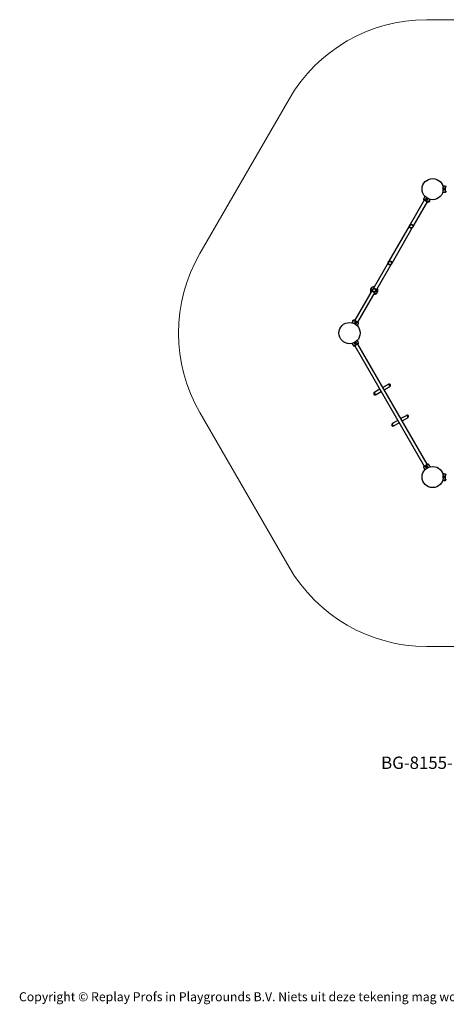
# Model space of a CAD drawing. Units: millimetres. Extents: x -4534 to 4839, y -3372 to 5927.
# Drawn here: x -4534 to -502, y -3372 to 5927 of the extents above; entities that cross this region are included whole.
import ezdxf

# ---------------------------------------------------------------- set-up
doc = ezdxf.new("R2010")
doc.units = ezdxf.units.MM
doc.layers.add('Benaming', color=7, linetype='Continuous', lineweight=20, true_color=0x00a19a)
doc.layers.add('Logo-Copywrite', color=7, linetype='Continuous')
doc.layers.add('Opvangzone', color=7, linetype='Continuous', true_color=0x00a19a)
doc.layers.add('Toestel 2D', color=7, linetype='Continuous', lineweight=20)
doc.styles.get("Standard").update_dxf_attribs({"font": 'arial.ttf'})
doc.styles.add('VR Benaming txt 140', font='arial.ttf', dxfattribs={"height": 140})

# ---------------------------------------------------------------- blocks, each defined once
blk = doc.blocks.new('onderschrift')
at = {"layer": 'Logo-Copywrite', "insert": (-4540.5, -3258), "char_height": 85, "attachment_point": 1}
blk.add_mtext_dynamic_manual_height_columns('{\\fAsap|b0|i0|c0|p2;Copyright © Replay Profs in Playgrounds B.V. Niets uit deze tekening mag worden gekopieerd of openbaar gemaakt, zonder toestemming van Replay Profs in Playgrounds B.V.}', width=10615.551, gutter_width=10, heights=[0], dxfattribs=at)
blk = doc.blocks.new('BG-8155-RB')
at = {"layer": 'Opvangzone', "linetype": 'Continuous', "lineweight": 18}
for p, q in [((1136.6, 5926.6), (-688.9, 5926.6)), ((-1987.9, 5176.6), (-2830.6, 3717)), ((-2830.6, 2217), (-1987.9, 757.3)), ((-688.9, 7.3), (1136.6, 7.3))]:
    blk.add_line(p, q, dxfattribs=at)
for centre, start, end in [((-688.9, 4426.6), 90, 150), ((-1531.6, 2967), 150, 210), ((-688.9, 1507.3), 210, 270)]:
    blk.add_arc(centre, 1500, start, end, dxfattribs=at)
at = {"layer": 'Toestel 2D', "linetype": 'Continuous', "lineweight": 25}
for p, q in [((-530.1, 4332.1), (-531.3, 4332.1)), ((-531.3, 4321.1), (-530.1, 4321.1)), ((-530.1, 4327), (-530.1, 4332.1)), ((-530.1, 4321.1), (-530.1, 4327)), ((-528.2, 4326.8), (-528.2, 4329.4)), ((-528.2, 4323.8), (-528.2, 4326.8)), ((-511.3, 4353.9), (-511.1, 4353.9)), ((-508.8, 4353.9), (-510.9, 4354.1)), ((-510.9, 4299.2), (-508.8, 4299.4)), ((-508.8, 4353.8), (-508.8, 4353.9)), ((-710.5, 4222.9), (-843.8, 3992)), ((-814.6, 3975.1), (-677, 4213.5)), ((-715, 4236.2), (-715.9, 4234.3)), ((-715.8, 4234.3), (-715.9, 4234.3)), ((-679.2, 4204.9), (-712.6, 4224.1)), ((-689.7, 4242.1), (-689.8, 4242)), ((-685.8, 4242.9), (-686.4, 4241.9)), ((-686.4, 4241.9), (-676.9, 4236.4)), ((-685, 4238.9), (-680.2, 4236.1)), ((-676.9, 4236.4), (-676.3, 4237.4)), ((-668.7, 4205.6), (-662.5, 4216.3)), ((-668.7, 4207.1), (-667.6, 4208.6)), ((-661, 4218.2), (-668.5, 4205.1)), ((-668.5, 4205.1), (-668, 4204.8)), ((-667.6, 4208.6), (-667.1, 4208.4)), ((-662.5, 4207.6), (-661, 4210.2)), ((-662.3, 4207.9), (-662.4, 4207.8)), ((-660.7, 4210.7), (-662.3, 4207.9)), ((-661, 4210.2), (-659.4, 4213)), ((-659.3, 4213.3), (-660.7, 4210.7)), ((-659.5, 4219.5), (-659.7, 4219.6)), ((-659.3, 4213.1), (-659.3, 4213.3)), ((-852.1, 3977.5), (-1043.8, 3645.6)), ((-1014.6, 3628.7), (-823, 3960.7)), ((-1052.1, 3631.1), (-1193.8, 3385.8)), ((-1164.6, 3368.9), (-1023, 3614.3)), ((-1202.1, 3371.3), (-1366, 3087.6)), ((-1336.8, 3070.7), (-1173, 3354.5)), ((-1388, 3080.4), (-1386.6, 3082.9)), ((-1388, 3080.5), (-1388, 3080.4)), ((-1386.2, 3083.5), (-1387.8, 3080.7)), ((-1387.7, 3074.1), (-1387.5, 3074)), ((-1386.6, 3082.9), (-1384.9, 3085.7)), ((-1386.3, 3075.5), (-1378.7, 3088.6)), ((-1384.8, 3086), (-1386.2, 3083.5)), ((-1384.9, 3085.7), (-1384.8, 3085.9)), ((-1378.6, 3088), (-1384.8, 3077.3)), ((-1379.7, 3085), (-1380.2, 3085.3)), ((-1378.6, 3086.5), (-1379.7, 3085)), ((-1378.7, 3088.6), (-1379.2, 3088.9)), ((-1368, 3088.8), (-1334.7, 3069.5)), ((-1370.4, 3057.2), (-1371, 3056.2)), ((-1360.9, 3051.7), (-1370.4, 3057.2)), ((-1362.2, 3054.8), (-1367.1, 3057.6)), ((-1361.4, 3050.7), (-1360.9, 3051.7)), ((-1357.6, 3051.6), (-1357.5, 3051.7)), ((-1332.3, 3057.4), (-1331.4, 3059.3)), ((-1331.4, 3059.3), (-1331.4, 3059.3)), ((-1360.9, 2882.3), (-1361.4, 2883.2)), ((-1379.8, 2849.2), (-1378.6, 2847.5)), ((-1371, 2877.7), (-1370.4, 2876.8)), ((-1370.4, 2876.8), (-1365.3, 2879.7)), ((-1334.7, 2864.4), (-1368.1, 2845.2)), ((-1367.1, 2876.4), (-1364.5, 2877.9)), ((-1366, 2846.4), (-710.5, 1711)), ((-1365.3, 2879.7), (-1360.9, 2882.3)), ((-1364.5, 2877.9), (-1362.2, 2879.2)), ((-681.3, 1727.9), (-1336.8, 2863.3)), ((-1331.4, 2874.7), (-1332.3, 2876.6)), ((-1331.4, 2874.7), (-1331.4, 2874.7)), ((-1129.5, 2436.8), (-1177, 2409.3)), ((-1052.7, 2481.1), (-1100.3, 2453.6)), ((-1087.8, 2432), (-1040.2, 2459.4)), ((-1047, 2484.4), (-1052.7, 2481.1)), ((-1040.2, 2459.4), (-1034.5, 2462.7)), ((-1177, 2409.3), (-1182.8, 2406)), ((-1170.3, 2384.4), (-1164.5, 2387.7)), ((-1164.5, 2387.7), (-1117, 2415.1)), ((-959.5, 2142.3), (-1007, 2114.9)), ((-882.7, 2186.6), (-930.3, 2159.2)), ((-917.8, 2137.5), (-870.2, 2165)), ((-877, 2189.9), (-882.7, 2186.6)), ((-870.2, 2165), (-864.5, 2168.3)), ((-1007, 2114.9), (-1012.8, 2111.6)), ((-1000.3, 2089.9), (-994.5, 2093.2)), ((-994.5, 2093.2), (-947, 2120.7)), ((-715.9, 1699.6), (-715, 1697.7)), ((-712.5, 1709.9), (-679.2, 1729.1)), ((-676.9, 1697.5), (-686.4, 1692)), ((-686.4, 1692), (-685.8, 1691.1)), ((-680.2, 1697.9), (-685, 1695.1)), ((-676.3, 1696.6), (-676.9, 1697.5)), ((-675.1, 1700.3), (-675.1, 1700.4)), ((-667.5, 1725.2), (-668.7, 1726.8)), ((-668.7, 1726.8), (-668.7, 1726.8)), ((-530.1, 1612.8), (-531.3, 1612.8)), ((-531.3, 1601.8), (-530.1, 1601.8)), ((-530.1, 1607.7), (-530.1, 1612.8)), ((-530.1, 1601.8), (-530.1, 1607.7)), ((-528.2, 1607.5), (-528.2, 1610.1)), ((-528.2, 1604.5), (-528.2, 1607.5)), ((-511.3, 1634.6), (-511.1, 1634.6)), ((-508.8, 1634.5), (-510.9, 1634.8)), ((-508.8, 1634.5), (-508.8, 1634.5)), ((-524.1, 1578.6), (-524.1, 1578.3)), ((-507.1, 1578.9), (-522.3, 1578.9)), ((-519.9, 1579.3), (-507.5, 1579.3)), ((-518.5, 1575), (-518.8, 1574.9)), ((-515.3, 1575), (-518.5, 1575)), ((-518.5, 1575), (-516, 1575)), ((-516, 1575), (-512.7, 1575)), ((-512.4, 1575), (-515.3, 1575)), ((-512.7, 1575), (-512.4, 1575)), ((-510.7, 1579.9), (-508.8, 1580.1)), ((-510.7, 1579.3), (-510.7, 1579.9)), ((-507.1, 1578.3), (-507.1, 1578.9))]:
    blk.add_line(p, q, dxfattribs=at)
at = {"layer": 'Toestel 2D', "linetype": 'Continuous', "lineweight": 25, "flags": 128}
for points in [[(-531.3, 4332.4), (-531.2, 4332.7), (-530.5, 4334.6), (-530.5, 4334.6), (-530.5, 4334.6)], [(-676.6, 4237.8), (-675.7, 4237), (-674.5, 4235.5), (-674.5, 4235.5), (-674.5, 4235.5)], [(-1370.7, 3055.9), (-1371.5, 3056.6), (-1372.7, 3058.1), (-1372.7, 3058.1), (-1372.7, 3058.1)], [(-1361.7, 2883.2), (-1360.9, 2883.5), (-1358.9, 2883.8), (-1358.9, 2883.8), (-1358.9, 2883.8)], [(-1332.4, 2876.8), (-1332.3, 2876.6), (-1332.3, 2876.6), (-1332.5, 2877), (-1332.9, 2877.8), (-1333.5, 2878.9), (-1334.2, 2880.3), (-1334.8, 2881.7), (-1335.3, 2883.1), (-1335.8, 2884.2), (-1336.1, 2884.9), (-1336.1, 2885.2), (-1336.1, 2885.2)], [(-1052.7, 2481.1), (-1051.5, 2481.7), (-1049.7, 2482.2), (-1047.8, 2482.4), (-1045.9, 2482.2), (-1044, 2481.7), (-1042.2, 2480.8), (-1040.5, 2479.7), (-1039, 2478.2), (-1037.7, 2476.6), (-1036.6, 2474.7), (-1035.8, 2472.8), (-1035.4, 2470.7), (-1035.2, 2468.7), (-1035.4, 2466.7), (-1035.9, 2464.8), (-1036.7, 2463), (-1037.8, 2461.5), (-1039.1, 2460.2), (-1040.2, 2459.4)], [(-1037.1, 2475.7), (-1038.3, 2477.4), (-1039.7, 2479), (-1041.3, 2480.3), (-1043.1, 2481.3), (-1045, 2482), (-1046.9, 2482.3), (-1048.8, 2482.3), (-1050.6, 2482), (-1052.3, 2481.3), (-1052.7, 2481.1)], [(-1040.2, 2459.4), (-1039.9, 2459.7), (-1038.4, 2460.8), (-1037.2, 2462.2), (-1036.3, 2463.9), (-1035.6, 2465.7), (-1035.3, 2467.7), (-1035.2, 2469.7), (-1035.6, 2471.8), (-1036.2, 2473.8), (-1037.1, 2475.7)], [(-1177, 2409.3), (-1178.2, 2408.6), (-1179.5, 2407.3), (-1180.6, 2405.7), (-1181.4, 2404), (-1181.9, 2402.1), (-1182.1, 2400.1), (-1181.9, 2398), (-1181.4, 2396), (-1180.7, 2394), (-1179.6, 2392.2), (-1178.3, 2390.5), (-1176.8, 2389.1), (-1175.1, 2387.9), (-1173.2, 2387.1), (-1171.3, 2386.6), (-1169.4, 2386.4), (-1167.5, 2386.6), (-1165.8, 2387.1), (-1164.5, 2387.7)], [(-1180.2, 2393.1), (-1181.1, 2395), (-1181.7, 2397), (-1182, 2399), (-1182, 2401.1), (-1181.7, 2403), (-1181, 2404.9), (-1180.1, 2406.5), (-1178.9, 2407.9), (-1177.4, 2409.1), (-1177, 2409.3)], [(-1164.5, 2387.7), (-1164.9, 2387.5), (-1166.6, 2386.8), (-1168.5, 2386.4), (-1170.4, 2386.4), (-1172.3, 2386.8), (-1174.2, 2387.5), (-1175.9, 2388.5), (-1177.5, 2389.8), (-1179, 2391.3), (-1180.2, 2393.1)], [(-867.1, 2181.2), (-868.3, 2183), (-869.7, 2184.5), (-871.3, 2185.8), (-873.1, 2186.8), (-875, 2187.5), (-876.9, 2187.9), (-878.8, 2187.9), (-880.6, 2187.5), (-882.3, 2186.9), (-882.7, 2186.6)], [(-882.7, 2186.6), (-881.5, 2187.2), (-879.7, 2187.7), (-877.8, 2187.9), (-875.9, 2187.7), (-874, 2187.2), (-872.2, 2186.4), (-870.5, 2185.2), (-869, 2183.8), (-867.7, 2182.1), (-866.6, 2180.3), (-865.8, 2178.3), (-865.4, 2176.3), (-865.2, 2174.2), (-865.4, 2172.2), (-865.9, 2170.3), (-866.7, 2168.6), (-867.8, 2167), (-869.1, 2165.8), (-870.2, 2165)], [(-870.2, 2165), (-869.9, 2165.2), (-868.4, 2166.4), (-867.2, 2167.8), (-866.3, 2169.4), (-865.6, 2171.3), (-865.3, 2173.2), (-865.2, 2175.3), (-865.6, 2177.3), (-866.2, 2179.3), (-867.1, 2181.2)], [(-1007, 2114.9), (-1008.2, 2114.1), (-1009.5, 2112.8), (-1010.6, 2111.3), (-1011.4, 2109.5), (-1011.9, 2107.6), (-1012.1, 2105.6), (-1011.9, 2103.6), (-1011.4, 2101.5), (-1010.7, 2099.6), (-1009.6, 2097.7), (-1008.3, 2096.1), (-1006.8, 2094.7), (-1005.1, 2093.5), (-1003.2, 2092.6), (-1001.3, 2092.1), (-999.4, 2091.9), (-997.5, 2092.1), (-995.8, 2092.6), (-994.5, 2093.2)], [(-1010.2, 2098.6), (-1011.1, 2100.5), (-1011.7, 2102.5), (-1012, 2104.6), (-1012, 2106.6), (-1011.7, 2108.6), (-1011, 2110.4), (-1010.1, 2112.1), (-1008.9, 2113.5), (-1007.4, 2114.6), (-1007, 2114.9)], [(-994.5, 2093.2), (-994.9, 2093), (-996.6, 2092.3), (-998.5, 2092), (-1000.4, 2092), (-1002.3, 2092.3), (-1004.2, 2093), (-1005.9, 2094), (-1007.5, 2095.3), (-1009, 2096.9), (-1010.2, 2098.6)], [(-714.9, 1697.5), (-715, 1697.7), (-715, 1697.7), (-714.8, 1697.3), (-714.3, 1696.6), (-713.7, 1695.4), (-713.1, 1694), (-712.5, 1692.6), (-711.9, 1691.2), (-711.5, 1690.1), (-711.2, 1689.4), (-711.1, 1689.1), (-711.1, 1689.1)], [(-685.3, 1691.2), (-686.5, 1690.8), (-688.4, 1690.5), (-688.4, 1690.5), (-688.4, 1690.5)], [(-531.4, 1612.5), (-531.2, 1613.4), (-530.5, 1615.3), (-530.5, 1615.3), (-530.5, 1615.3)], [(-511.2, 1634.7), (-510.9, 1634.7), (-510.9, 1634.7), (-511.3, 1634.7), (-512.3, 1634.8), (-513.5, 1634.8), (-515, 1635), (-516.6, 1635.1), (-518.1, 1635.3), (-519.3, 1635.5), (-520, 1635.6), (-520.3, 1635.7), (-520.3, 1635.7)]]:
    blk.add_lwpolyline(points, dxfattribs=at)
at = {"layer": 'Toestel 2D', "linetype": 'Continuous', "lineweight": 25}
for centre, radius in [((-631.1, 4326.6), 100), ((-833.4, 3976.3), 18.8), ((-833.4, 3976.3), 18.8), ((-833.4, 3976.3), 18.6), ((-833.4, 3976.3), 15.2), ((-833.4, 3976.3), 15.1), ((-1033.4, 3629.9), 18.8), ((-1033.4, 3629.9), 18.8), ((-1033.4, 3629.9), 18.6), ((-1033.4, 3629.9), 15.2), ((-1033.4, 3629.9), 15.1), ((-1183.4, 3370.1), 18.8), ((-1183.4, 3370.1), 18.8), ((-1183.4, 3370.1), 18.6), ((-1183.4, 3370.1), 15.2), ((-1183.4, 3370.1), 15.1), ((-1416.1, 2967), 100), ((-631.1, 1607.3), 100)]:
    blk.add_circle(centre, radius, dxfattribs=at)
for centre, radius, start, end in [((-531, 4329.4), 2.84, 0, 72.01518), ((-531, 4323.8), 2.84, 287.98482, 0), ((-509.5, 4415.5), 61.4, 259.87361, 268.66869), ((-509.6, 4345.9), 8, 0.61856, 84.16924), ((-509.6, 4307.4), 8, 275.82018, 359.44313), ((-708.6, 4231), 8, 155.84279, 239.38144), ((-683.6, 4241.3), 2.84, 167.98482, 240), ((-678.8, 4238.5), 2.84, 240, 312.01518), ((-675.2, 4211.8), 8, 240.55687, 324.16955), ((-668.3, 4205.4), 0.4, 150, 240), ((-1183.4, 3370.1), 35.9, 150, 212.0449), ((-1183.4, 3370.1), 33.9, 150, 210.23789), ((-1183.4, 3370.1), 35.9, 87.9551, 150), ((-1183.4, 3370.1), 33.9, 89.76211, 150), ((-1183.4, 3370.1), 35.9, 267.9551, 32.0449), ((-1183.4, 3370.1), 33.9, 269.76211, 30.23789), ((-1378.9, 3088.2), 0.4, 330, 60), ((-1372.1, 3081.8), 8, 60.55687, 144.16955), ((-1338.7, 3062.6), 8, 335.84279, 59.38144), ((-1368.5, 3055.1), 2.84, 60, 132.01518), ((-1363.6, 3052.3), 2.84, 347.98482, 60), ((-1372.1, 2852.1), 8, 215.82018, 299.44313), ((-1368.5, 2878.9), 2.84, 227.98482, 300), ((-1363.6, 2881.7), 2.84, 300, 12.01518), ((-1338.7, 2871.4), 8, 300.61856, 24.16924), ((-1040.8, 2473.6), 12.5, 300, 120), ((-1176.5, 2395.2), 12.5, 120, 300), ((-870.8, 2179.1), 12.5, 300, 120), ((-1006.5, 2100.7), 12.5, 120, 300), ((-708.6, 1702.9), 8, 120.55687, 204.16955), ((-683.6, 1692.6), 2.84, 120, 192.01518), ((-678.8, 1695.4), 2.84, 47.98482, 120), ((-675.2, 1722.2), 8, 35.84279, 119.38144), ((-531, 1610.1), 2.84, 360, 72.01518), ((-531, 1604.5), 2.84, 287.98482, 0), ((-509.6, 1626.6), 8, 0.61856, 84.16924), ((-509.6, 1588.1), 8, 275.82018, 359.44313), ((-507.5, 1578.9), 0.4, 0, 90)]:
    blk.add_arc(centre, radius, start, end, dxfattribs=at)
for points, knots in [([(-535.9, 4296.7), (-534.9, 4296.8), (-532.8, 4297), (-529.9, 4297.3), (-527.5, 4297.6), (-525, 4297.8), (-522.6, 4298), (-520.9, 4298.2), (-520.3, 4298.3)], [0, 0, 0, 0, 0.196293, 0.395737, 0.551125, 0.673559, 0.875013, 1, 1, 1, 1]), ([(-520.3, 4355), (-521, 4355.1), (-522.6, 4355.2), (-525.2, 4355.5), (-528.3, 4355.8), (-531.9, 4356.2), (-534.4, 4356.4), (-535.8, 4356.6)], [0, 0, 0, 0, 0.138204, 0.301335, 0.514175, 0.739616, 1, 1, 1, 1]), ([(-528.6, 4318.2), (-528.8, 4318.2), (-529.3, 4318.2), (-529.8, 4318.4), (-530.2, 4318.7), (-530.7, 4319.4), (-531, 4320.3), (-531.3, 4321.1), (-531.4, 4321.7), (-531.4, 4321.9)], [0, 0, 0, 0, 0.1106633, 0.2928956, 0.4850903, 0.6297662, 0.7826756, 0.9457991, 1, 1, 1, 1]), ([(-530.5, 4318.6), (-530.5, 4318.6), (-530.5, 4318.7), (-530.9, 4319.3), (-531.2, 4320.2), (-531.4, 4321.4), (-531.4, 4321.5)], [0, 0, 0, 0, 0.000015, 0.052536, 0.856396, 1, 1, 1, 1]), ([(-531.3, 4332.1), (-531.2, 4332.5), (-531, 4333.2), (-530.6, 4334.1), (-530.2, 4334.6), (-529.7, 4335), (-529.3, 4335.1), (-528.8, 4335.1), (-528.6, 4335.1)], [0, 0, 0, 0, 0.158219, 0.336763, 0.50915, 0.6746, 0.886073, 1, 1, 1, 1]), ([(-530.5, 4334.6), (-530.5, 4334.6), (-530.5, 4334.7), (-530.2, 4335.3), (-529.3, 4336.1), (-527.9, 4336.3), (-526.4, 4336.1), (-524.9, 4335.6), (-522.9, 4334.6), (-520.5, 4333.2), (-518.4, 4331.6), (-516.8, 4330), (-515.9, 4328.8), (-515.3, 4327.6), (-515.2, 4326.5), (-515.5, 4325.2), (-516.3, 4323.9), (-517.5, 4322.5), (-519.4, 4320.9), (-521.6, 4319.3), (-524, 4318.1), (-525.9, 4317.3), (-526.9, 4317.1), (-527.4, 4317)], [0, 0, 0, 0, 0.0000013, 0.0031314, 0.0742596, 0.1450506, 0.1810081, 0.2384522, 0.2959916, 0.3738387, 0.4516594, 0.4902455, 0.5286286, 0.5566618, 0.580274, 0.6038382, 0.6401173, 0.6867156, 0.7334992, 0.812074, 0.8905693, 0.9453345, 1, 1, 1, 1]), ([(-527.4, 4317), (-528, 4317.1), (-529.3, 4317.1), (-530.2, 4318), (-530.5, 4318.6), (-530.5, 4318.6)], [0, 0, 0, 0, 0.487495, 0.999991, 1, 1, 1, 1]), ([(-528.6, 4318.2), (-528.5, 4318.2), (-528.3, 4318.1), (-527.6, 4318.2), (-526.5, 4318.5), (-524.6, 4319.1), (-522.4, 4320.2), (-520.5, 4321.2), (-519.1, 4322.2), (-518, 4323), (-516.7, 4324.2), (-515.9, 4325.4), (-515.6, 4326.5), (-515.7, 4327.5), (-516.3, 4328.6), (-517.2, 4329.6), (-518.9, 4331), (-521.1, 4332.4), (-523.5, 4333.7), (-525.6, 4334.6), (-527.2, 4335), (-528.2, 4335.2), (-528.5, 4335.1), (-528.6, 4335.1)], [0, 0, 0, 0, 0.0188753, 0.0272345, 0.0860253, 0.1448958, 0.2319928, 0.3191616, 0.3266312, 0.3796507, 0.4324453, 0.4717213, 0.4963338, 0.5208465, 0.5507473, 0.5937066, 0.636928, 0.726754, 0.8166172, 0.8830671, 0.9494168, 0.990555, 1, 1, 1, 1]), ([(-520.3, 4298.3), (-520.3, 4298.3), (-520.3, 4298.3), (-520.1, 4298.3), (-519.3, 4298.4), (-518.1, 4298.6), (-516.7, 4298.8), (-515, 4299), (-513.5, 4299.2), (-512.2, 4299.2), (-511.3, 4299.2), (-510.9, 4299.2), (-510.9, 4299.2), (-510.9, 4299.2)], [0, 0, 0, 0, 0.001552, 0.107589, 0.213604, 0.32037, 0.428212, 0.536555, 0.644237, 0.75094, 0.857677, 0.965133, 1, 1, 1, 1]), ([(-508.8, 4299.4), (-508.8, 4299.4), (-508.8, 4299.5), (-508.6, 4300), (-508.2, 4301.3), (-508, 4303.2), (-507.8, 4305.3), (-507.8, 4308), (-508, 4311.2), (-508.2, 4314.9), (-508.5, 4319.5), (-508.6, 4324.9), (-508.6, 4330.4), (-508.4, 4335.6), (-508.1, 4339.8), (-507.9, 4343.4), (-507.8, 4346.3), (-507.8, 4348.8), (-508, 4350.9), (-508.4, 4352.5), (-508.7, 4353.6), (-508.8, 4353.8), (-508.8, 4353.8)], [0, 0, 0, 0, 0.02973, 0.083687, 0.139108, 0.181244, 0.224341, 0.268113, 0.313199, 0.362438, 0.412931, 0.48142, 0.552212, 0.608161, 0.665622, 0.708758, 0.752919, 0.796693, 0.84167, 0.890604, 0.940938, 1, 1, 1, 1]), ([(-508.8, 4299.5), (-508.8, 4299.4), (-508.8, 4299.4), (-508.8, 4299.4), (-508.8, 4299.4)], [0, 0, 0, 0, 0.999616, 1, 1, 1, 1]), ([(-715.9, 4234.3), (-715.8, 4234.3), (-715.8, 4234.3), (-715.5, 4233.9), (-714.7, 4233.1), (-713.4, 4232), (-711.8, 4230.8), (-709.9, 4229.7), (-707.5, 4228.4), (-704.3, 4226.9), (-700.6, 4225), (-696.2, 4222.7), (-691.5, 4220), (-686.9, 4217.2), (-682.8, 4214.6), (-679.6, 4212.4), (-676.7, 4210.6), (-674.4, 4209.2), (-672.3, 4208.2), (-670.5, 4207.5), (-669, 4207.2), (-668.8, 4207.1), (-668.7, 4207.1)], [0, 0, 0, 0, 0.0373646, 0.075101, 0.1251011, 0.1765537, 0.2126519, 0.2493678, 0.2926938, 0.3371464, 0.3913115, 0.4469817, 0.514224, 0.5835623, 0.6359478, 0.6897179, 0.7348376, 0.7812865, 0.8245829, 0.8689122, 0.9354768, 1, 1, 1, 1]), ([(-711.1, 4244.8), (-711.1, 4244.8), (-711.1, 4244.8), (-711.2, 4244.7), (-711.5, 4243.9), (-711.9, 4242.8), (-712.5, 4241.4), (-713.1, 4239.9), (-713.8, 4238.5), (-714.4, 4237.3), (-714.8, 4236.6), (-715, 4236.2), (-715, 4236.2), (-715, 4236.2)], [0, 0, 0, 0, 0.001552, 0.107589, 0.213604, 0.32037, 0.428212, 0.536555, 0.644237, 0.75094, 0.857677, 0.965133, 1, 1, 1, 1]), ([(-704.7, 4259.1), (-705.2, 4257.9), (-706.3, 4255.5), (-707.8, 4252.2), (-709.1, 4249.3), (-710.2, 4246.9), (-710.8, 4245.5), (-711.1, 4244.8)], [0, 0, 0, 0, 0.266237, 0.489894, 0.701049, 0.86289, 1, 1, 1, 1]), ([(-674.5, 4235.5), (-674.5, 4235.5), (-674.5, 4235.4), (-674.1, 4234.8), (-673.8, 4233.7), (-674.4, 4232.2), (-675.6, 4231), (-677.1, 4229.7), (-679.1, 4228.4), (-681.7, 4227.2), (-684.3, 4226.2), (-686.6, 4225.7), (-688.3, 4225.9), (-689.3, 4226.4), (-690.3, 4227.3), (-691, 4228.7), (-691.6, 4230.6), (-692, 4233.1), (-692.2, 4235.8), (-692.1, 4238.4), (-691.8, 4240.3), (-691.3, 4241.9), (-690.3, 4243.2), (-689.1, 4243.5), (-688.4, 4243.5), (-688.4, 4243.5)], [0, 0, 0, 0, 0.000001, 0.006161, 0.06788, 0.129623, 0.174805, 0.220061, 0.283242, 0.346496, 0.407906, 0.458033, 0.48506, 0.505439, 0.525735, 0.558544, 0.601661, 0.644946, 0.712824, 0.780614, 0.823872, 0.867068, 0.93687, 0.999999, 1, 1, 1, 1]), ([(-689.8, 4242), (-689.8, 4241.9), (-690.2, 4241.5), (-690.5, 4240.3), (-690.9, 4238.4), (-691.1, 4235.9), (-691.1, 4233.2), (-690.9, 4230.8), (-690.5, 4228.9), (-689.9, 4227.5), (-689.1, 4226.7), (-688.2, 4226.3), (-686.6, 4226.2), (-684.5, 4226.8), (-682, 4228), (-679.6, 4229.4), (-677.6, 4230.8), (-676.2, 4232.2), (-675.3, 4233), (-675.1, 4233.5), (-675.1, 4233.6)], [0, 0, 0, 0, 0.013859, 0.071618, 0.129455, 0.220613, 0.311869, 0.368995, 0.425887, 0.467283, 0.491964, 0.516518, 0.549973, 0.61487, 0.696601, 0.781664, 0.866643, 0.927136, 0.987536, 1, 1, 1, 1]), ([(-689.8, 4242), (-689.7, 4242.1), (-689.6, 4242.5), (-689.2, 4242.9), (-688.7, 4243.1), (-688, 4243.3), (-687.2, 4243.2), (-686.3, 4243), (-685.6, 4242.8), (-685.3, 4242.7)], [0, 0, 0, 0, 0.063139, 0.244327, 0.428691, 0.584108, 0.729134, 0.885282, 1, 1, 1, 1]), ([(-688.4, 4243.5), (-688.4, 4243.5), (-688.3, 4243.5), (-687.5, 4243.5), (-686.6, 4243.4), (-685.6, 4243), (-685.6, 4242.9)], [0, 0, 0, 0, 0.0000154, 0.1054011, 0.9479105, 1, 1, 1, 1]), ([(-676.8, 4237.9), (-676.6, 4237.6), (-675.9, 4237.1), (-675.3, 4236.3), (-674.9, 4235.6), (-674.7, 4235), (-674.7, 4234.5), (-674.8, 4234), (-675, 4233.7), (-675.1, 4233.6)], [0, 0, 0, 0, 0.1435895, 0.3060898, 0.4474008, 0.5902672, 0.7601261, 0.9356079, 1, 1, 1, 1]), ([(-668.7, 4207.1), (-668.7, 4207.1), (-668.7, 4207.1), (-668.7, 4207.1), (-668.7, 4207.1)], [0, 0, 0, 0, 0.999611, 1, 1, 1, 1]), ([(-668, 4204.9), (-668, 4204.8), (-668.1, 4204.7), (-667.6, 4205.5), (-666.6, 4207.3), (-665, 4209.9), (-663.4, 4212.8), (-661.7, 4215.7), (-660.4, 4217.9), (-659.6, 4219.3), (-659.6, 4219.4), (-659.6, 4219.4)], [0, 0, 0, 0, 0.030122, 0.155122, 0.280122, 0.405122, 0.530122, 0.655122, 0.780122, 0.905122, 1, 1, 1, 1]), ([(-668, 4204.8), (-667.9, 4204.7), (-667.6, 4204.6), (-667.1, 4204.5), (-666.5, 4204.5), (-665.4, 4204.9), (-663.9, 4205.9), (-662.9, 4207.1), (-662.4, 4207.7)], [0, 0, 0, 0, 0.061154, 0.133232, 0.221005, 0.329607, 0.621255, 1, 1, 1, 1]), ([(-667.5, 4208.8), (-667.5, 4208.8), (-667.5, 4208.8), (-667.3, 4209.1), (-666.8, 4209.9), (-666.1, 4211), (-665.3, 4212.3), (-664.3, 4213.5), (-663.8, 4214.3), (-663.5, 4214.6)], [0, 0, 0, 0, 0.0534202, 0.2149746, 0.3758998, 0.5358702, 0.6950163, 0.8549244, 1, 1, 1, 1]), ([(-659.8, 4219.5), (-659.6, 4219.8), (-658.5, 4221.3), (-656.5, 4224.3), (-654.2, 4227), (-653.1, 4228.9), (-652.9, 4229.2)], [0, 0, 0, 0, 0.099782, 0.457768, 0.90731, 1, 1, 1, 1]), ([(-659.3, 4213.1), (-659, 4213.9), (-658.4, 4215.3), (-658.3, 4217.2), (-658.6, 4218.3), (-658.8, 4218.8), (-659.1, 4219.2), (-659.4, 4219.4), (-659.5, 4219.5)], [0, 0, 0, 0, 0.3787449, 0.6703933, 0.778995, 0.8667676, 0.9388464, 1, 1, 1, 1]), ([(-1387.5, 3074.1), (-1387.7, 3073.8), (-1388.8, 3072.3), (-1390.8, 3069.4), (-1393, 3066.6), (-1394.2, 3064.8), (-1394.3, 3064.4)], [0, 0, 0, 0, 0.099782, 0.457768, 0.90731, 1, 1, 1, 1]), ([(-1388, 3080.5), (-1388.3, 3079.7), (-1388.8, 3078.3), (-1388.9, 3076.5), (-1388.7, 3075.4), (-1388.4, 3074.8), (-1388.1, 3074.4), (-1387.9, 3074.2), (-1387.7, 3074.1)], [0, 0, 0, 0, 0.378745, 0.670393, 0.778995, 0.866768, 0.938846, 1, 1, 1, 1]), ([(-1379.3, 3088.8), (-1379.3, 3088.8), (-1379.2, 3089), (-1379.7, 3088.1), (-1380.7, 3086.3), (-1382.2, 3083.7), (-1383.9, 3080.8), (-1385.5, 3078), (-1386.8, 3075.7), (-1387.6, 3074.3), (-1387.7, 3074.3), (-1387.7, 3074.3)], [0, 0, 0, 0, 0.0301224, 0.1551224, 0.2801224, 0.4051224, 0.5301224, 0.6551224, 0.7801224, 0.9051224, 1, 1, 1, 1]), ([(-1379.2, 3088.9), (-1379.4, 3088.9), (-1379.7, 3089.1), (-1380.2, 3089.1), (-1380.8, 3089.1), (-1381.8, 3088.7), (-1383.4, 3087.7), (-1384.4, 3086.6), (-1384.9, 3085.9)], [0, 0, 0, 0, 0.061154, 0.133232, 0.221005, 0.329607, 0.621255, 1, 1, 1, 1]), ([(-1379.8, 3084.8), (-1379.8, 3084.8), (-1379.8, 3084.8), (-1380, 3084.5), (-1380.4, 3083.7), (-1381.1, 3082.6), (-1382, 3081.3), (-1382.9, 3080.1), (-1383.5, 3079.4), (-1383.8, 3079)], [0, 0, 0, 0, 0.05342, 0.214975, 0.3759, 0.53587, 0.695016, 0.854924, 1, 1, 1, 1]), ([(-1378.5, 3086.5), (-1378.5, 3086.5), (-1378.6, 3086.5), (-1378.6, 3086.5), (-1378.6, 3086.5)], [0, 0, 0, 0, 0.999611, 1, 1, 1, 1]), ([(-1331.4, 3059.3), (-1331.4, 3059.3), (-1331.5, 3059.4), (-1331.8, 3059.8), (-1332.5, 3060.6), (-1333.9, 3061.7), (-1335.5, 3062.8), (-1337.4, 3064), (-1339.8, 3065.2), (-1342.9, 3066.8), (-1346.6, 3068.6), (-1351, 3070.9), (-1355.8, 3073.6), (-1360.4, 3076.4), (-1364.5, 3079), (-1367.7, 3081.2), (-1370.6, 3083.1), (-1372.9, 3084.5), (-1374.9, 3085.4), (-1376.8, 3086.2), (-1378.2, 3086.5), (-1378.4, 3086.5), (-1378.5, 3086.5)], [0, 0, 0, 0, 0.037365, 0.075101, 0.125101, 0.176554, 0.212652, 0.249368, 0.292694, 0.337146, 0.391312, 0.446982, 0.514224, 0.583562, 0.635948, 0.689718, 0.734838, 0.781286, 0.824583, 0.868912, 0.935477, 1, 1, 1, 1]), ([(-1372.7, 3058.1), (-1372.7, 3058.1), (-1372.8, 3058.2), (-1373.1, 3058.8), (-1373.4, 3060), (-1372.8, 3061.4), (-1371.7, 3062.7), (-1370.2, 3063.9), (-1368.2, 3065.2), (-1365.6, 3066.5), (-1363, 3067.5), (-1360.7, 3067.9), (-1359, 3067.7), (-1357.9, 3067.2), (-1357, 3066.4), (-1356.2, 3064.9), (-1355.7, 3063), (-1355.3, 3060.6), (-1355.1, 3057.8), (-1355.2, 3055.3), (-1355.5, 3053.3), (-1356, 3051.7), (-1357, 3050.4), (-1358.2, 3050.1), (-1358.9, 3050.1), (-1358.9, 3050.1)], [0, 0, 0, 0, 0.000001, 0.006161, 0.06788, 0.129623, 0.174805, 0.220061, 0.283242, 0.346496, 0.407906, 0.458033, 0.48506, 0.505439, 0.525735, 0.558544, 0.601661, 0.644946, 0.712824, 0.780614, 0.823872, 0.867068, 0.93687, 0.999999, 1, 1, 1, 1]), ([(-1370.4, 3055.7), (-1370.7, 3056), (-1371.3, 3056.6), (-1372, 3057.3), (-1372.4, 3058), (-1372.6, 3058.6), (-1372.6, 3059.1), (-1372.5, 3059.6), (-1372.3, 3059.9), (-1372.2, 3060)], [0, 0, 0, 0, 0.14359, 0.30609, 0.447401, 0.590267, 0.760126, 0.935608, 1, 1, 1, 1]), ([(-1357.5, 3051.7), (-1357.4, 3051.7), (-1357.1, 3052.1), (-1356.8, 3053.3), (-1356.4, 3055.2), (-1356.1, 3057.7), (-1356.1, 3060.4), (-1356.3, 3062.9), (-1356.7, 3064.7), (-1357.3, 3066.1), (-1358.1, 3066.9), (-1359.1, 3067.4), (-1360.6, 3067.4), (-1362.8, 3066.8), (-1365.2, 3065.6), (-1367.7, 3064.2), (-1369.7, 3062.8), (-1371.1, 3061.5), (-1371.9, 3060.6), (-1372.1, 3060.1), (-1372.2, 3060)], [0, 0, 0, 0, 0.013859, 0.071618, 0.129455, 0.220613, 0.311869, 0.368995, 0.425887, 0.467283, 0.491964, 0.516518, 0.549973, 0.61487, 0.696601, 0.781664, 0.866643, 0.927136, 0.987536, 1, 1, 1, 1]), ([(-1357.5, 3051.6), (-1357.5, 3051.5), (-1357.7, 3051.1), (-1358.1, 3050.8), (-1358.6, 3050.5), (-1359.2, 3050.4), (-1360.1, 3050.4), (-1361, 3050.6), (-1361.7, 3050.8), (-1362, 3050.9)], [0, 0, 0, 0, 0.063139, 0.244327, 0.428691, 0.584108, 0.729134, 0.885282, 1, 1, 1, 1]), ([(-1358.9, 3050.1), (-1358.9, 3050.1), (-1359, 3050.1), (-1359.7, 3050.2), (-1360.6, 3050.3), (-1361.6, 3050.7), (-1361.7, 3050.7)], [0, 0, 0, 0, 0.000015, 0.105401, 0.947911, 1, 1, 1, 1]), ([(-1342.6, 3034.5), (-1342, 3035.8), (-1341, 3038.1), (-1339.5, 3041.4), (-1338.2, 3044.3), (-1337.1, 3046.7), (-1336.4, 3048.1), (-1336.1, 3048.8)], [0, 0, 0, 0, 0.266237, 0.489894, 0.701049, 0.86289, 1, 1, 1, 1]), ([(-1336.1, 3048.8), (-1336.1, 3048.8), (-1336.1, 3048.8), (-1336.1, 3049), (-1335.8, 3049.7), (-1335.4, 3050.8), (-1334.8, 3052.2), (-1334.2, 3053.7), (-1333.5, 3055.1), (-1332.9, 3056.3), (-1332.4, 3057.1), (-1332.3, 3057.4), (-1332.2, 3057.4), (-1332.4, 3057.2), (-1332.5, 3057)], [0, 0, 0, 0, 0.001359, 0.09419, 0.187003, 0.280473, 0.374885, 0.469735, 0.564008, 0.657423, 0.750867, 0.844942, 0.906619, 1, 1, 1, 1]), ([(-1358.9, 2883.8), (-1358.9, 2883.8), (-1358.9, 2883.8), (-1358.2, 2883.8), (-1357, 2883.6), (-1356.1, 2882.5), (-1355.6, 2881.1), (-1355.3, 2879.5), (-1355.1, 2877.2), (-1355.1, 2874.5), (-1355.5, 2871.8), (-1356, 2869.7), (-1356.6, 2868.2), (-1357.4, 2867.2), (-1358.3, 2866.5), (-1359.5, 2866.1), (-1361.1, 2866.1), (-1362.9, 2866.5), (-1365.2, 2867.3), (-1367.7, 2868.5), (-1369.9, 2869.9), (-1371.6, 2871.2), (-1372.3, 2872), (-1372.6, 2872.4)], [0, 0, 0, 0, 0.000001, 0.003131, 0.07426, 0.145051, 0.181008, 0.238452, 0.295992, 0.373839, 0.451659, 0.490245, 0.528629, 0.556662, 0.580274, 0.603838, 0.640117, 0.686716, 0.733499, 0.812074, 0.890569, 0.945334, 1, 1, 1, 1]), ([(-1362, 2883.1), (-1361.9, 2883.1), (-1361.3, 2883.3), (-1360.4, 2883.5), (-1359.4, 2883.6), (-1358.7, 2883.5), (-1358.2, 2883.3), (-1357.8, 2883), (-1357.6, 2882.6), (-1357.5, 2882.4)], [0, 0, 0, 0, 0.054573, 0.221352, 0.386506, 0.545963, 0.699005, 0.894618, 1, 1, 1, 1]), ([(-1336.1, 2885.2), (-1336.4, 2885.8), (-1337.1, 2887.2), (-1338.2, 2889.7), (-1339.5, 2892.5), (-1341, 2895.8), (-1342, 2898.1), (-1342.5, 2899.4)], [0, 0, 0, 0, 0.1382496, 0.3014352, 0.5143458, 0.7398613, 1, 1, 1, 1]), ([(-1394.4, 2869.5), (-1393.8, 2868.7), (-1392.6, 2867), (-1390.9, 2864.7), (-1389.5, 2862.7), (-1388, 2860.6), (-1386.7, 2858.7), (-1385.7, 2857.3), (-1385.3, 2856.8)], [0, 0, 0, 0, 0.194386, 0.394303, 0.550059, 0.672785, 0.874717, 1, 1, 1, 1]), ([(-1385.3, 2856.8), (-1385.3, 2856.8), (-1385.3, 2856.8), (-1385.2, 2856.7), (-1384.7, 2856.1), (-1383.9, 2855.1), (-1383, 2853.9), (-1382, 2852.6), (-1381.1, 2851.4), (-1380.4, 2850.3), (-1379.9, 2849.5), (-1379.8, 2849.1), (-1379.7, 2849.1), (-1379.9, 2849.4), (-1380, 2849.5)], [0, 0, 0, 0, 0.001359, 0.09419, 0.187003, 0.280473, 0.374885, 0.469735, 0.564008, 0.657423, 0.750867, 0.844942, 0.906619, 1, 1, 1, 1]), ([(-1378.6, 2847.5), (-1378.5, 2847.5), (-1378.5, 2847.5), (-1377.9, 2847.6), (-1376.6, 2847.9), (-1374.9, 2848.6), (-1372.9, 2849.5), (-1370.6, 2850.9), (-1367.9, 2852.6), (-1364.9, 2854.7), (-1361, 2857.2), (-1356.4, 2860), (-1351.6, 2862.8), (-1347, 2865.2), (-1343.2, 2867), (-1340, 2868.6), (-1337.4, 2870), (-1335.3, 2871.3), (-1333.6, 2872.5), (-1332.3, 2873.6), (-1331.6, 2874.5), (-1331.5, 2874.6), (-1331.4, 2874.7)], [0, 0, 0, 0, 0.02973, 0.083687, 0.139108, 0.181244, 0.224341, 0.268113, 0.313199, 0.362438, 0.412931, 0.48142, 0.552212, 0.608161, 0.665622, 0.708758, 0.752919, 0.796693, 0.84167, 0.890604, 0.940938, 1, 1, 1, 1]), ([(-1378.5, 2847.5), (-1378.5, 2847.5), (-1378.6, 2847.5), (-1378.6, 2847.5), (-1378.6, 2847.5)], [0, 0, 0, 0, 0.999616, 1, 1, 1, 1]), ([(-1372.6, 2872.4), (-1372.9, 2872.9), (-1373.5, 2874), (-1373.1, 2875.2), (-1372.7, 2875.8), (-1372.7, 2875.8)], [0, 0, 0, 0, 0.4874951, 0.9999912, 1, 1, 1, 1]), ([(-1372.7, 2875.8), (-1372.7, 2875.8), (-1372.7, 2875.9), (-1372.3, 2876.5), (-1371.9, 2877.2), (-1371.1, 2877.8), (-1371, 2877.8)], [0, 0, 0, 0, 0.0000165, 0.0592961, 0.9665909, 1, 1, 1, 1]), ([(-1372.2, 2874), (-1372.3, 2874.1), (-1372.6, 2874.5), (-1372.6, 2875.1), (-1372.5, 2875.6), (-1372.2, 2876.3), (-1371.6, 2877.1), (-1371.1, 2877.7), (-1370.7, 2878), (-1370.7, 2878)], [0, 0, 0, 0, 0.116569, 0.308526, 0.510977, 0.663374, 0.824443, 0.996272, 1, 1, 1, 1]), ([(-1372.2, 2874), (-1372.1, 2873.9), (-1372.1, 2873.7), (-1371.6, 2873.1), (-1370.9, 2872.3), (-1369.4, 2871), (-1367.3, 2869.5), (-1365.5, 2868.5), (-1364, 2867.7), (-1362.7, 2867.2), (-1361.1, 2866.6), (-1359.6, 2866.5), (-1358.5, 2866.8), (-1357.7, 2867.4), (-1357, 2868.5), (-1356.6, 2869.8), (-1356.2, 2871.9), (-1356.1, 2874.6), (-1356.2, 2877.3), (-1356.5, 2879.6), (-1357, 2881.1), (-1357.3, 2882.1), (-1357.5, 2882.4), (-1357.5, 2882.4)], [0, 0, 0, 0, 0.0188753, 0.0272345, 0.0860253, 0.1448958, 0.2319928, 0.3191616, 0.3266312, 0.3796507, 0.4324453, 0.4717213, 0.4963338, 0.5208465, 0.5507473, 0.5937066, 0.636928, 0.726754, 0.8166172, 0.8830671, 0.9494168, 0.990555, 1, 1, 1, 1]), ([(-715.8, 1699.7), (-715.8, 1699.6), (-715.9, 1699.6), (-715.9, 1699.6), (-715.9, 1699.6)], [0, 0, 0, 0, 0.999611, 1, 1, 1, 1]), ([(-668.7, 1726.8), (-668.7, 1726.8), (-668.8, 1726.8), (-669.3, 1726.7), (-670.4, 1726.5), (-672, 1725.9), (-673.8, 1725.1), (-675.7, 1724), (-678, 1722.5), (-681, 1720.6), (-684.4, 1718.3), (-688.6, 1715.7), (-693.3, 1712.9), (-698, 1710.3), (-702.3, 1708.1), (-705.8, 1706.4), (-708.9, 1704.8), (-711.3, 1703.5), (-713.1, 1702.2), (-714.7, 1701), (-715.7, 1699.9), (-715.8, 1699.7), (-715.8, 1699.7)], [0, 0, 0, 0, 0.037365, 0.075101, 0.125101, 0.176554, 0.212652, 0.249368, 0.292694, 0.337146, 0.391312, 0.446982, 0.514224, 0.583562, 0.635948, 0.689718, 0.734838, 0.781286, 0.824583, 0.868912, 0.935477, 1, 1, 1, 1]), ([(-711.1, 1689.1), (-710.9, 1688.6), (-710.2, 1687.1), (-708.9, 1684.3), (-707.1, 1680.4), (-705.9, 1677.1), (-704.8, 1675.2), (-704.6, 1674.9)], [0, 0, 0, 0, 0.114932, 0.316743, 0.587812, 0.928208, 1, 1, 1, 1]), ([(-688.4, 1690.5), (-688.4, 1690.5), (-688.4, 1690.5), (-689.2, 1690.5), (-690.3, 1690.8), (-691.3, 1692), (-691.8, 1693.6), (-692.1, 1695.5), (-692.2, 1698), (-692, 1700.8), (-691.6, 1703.6), (-690.8, 1705.8), (-689.8, 1707.2), (-688.8, 1707.9), (-687.6, 1708.2), (-686, 1708.2), (-684.1, 1707.7), (-681.7, 1706.8), (-679.2, 1705.6), (-677.1, 1704.3), (-675.6, 1703), (-674.4, 1701.8), (-673.8, 1700.2), (-674.2, 1699.1), (-674.5, 1698.5), (-674.5, 1698.5)], [0, 0, 0, 0, 0.0000012, 0.0061606, 0.06788, 0.1296226, 0.1748048, 0.220061, 0.2832415, 0.3464957, 0.4079058, 0.4580328, 0.4850605, 0.5054393, 0.5257352, 0.5585435, 0.601661, 0.6449462, 0.712824, 0.7806143, 0.8238719, 0.8670683, 0.9368704, 0.9999988, 1, 1, 1, 1]), ([(-675.1, 1700.4), (-675.2, 1700.5), (-675.4, 1701), (-676.2, 1701.8), (-677.6, 1703.2), (-679.7, 1704.6), (-682.1, 1706), (-684.3, 1707), (-686.1, 1707.6), (-687.6, 1707.8), (-688.7, 1707.5), (-689.6, 1706.9), (-690.4, 1705.6), (-690.9, 1703.5), (-691.1, 1700.7), (-691.1, 1697.9), (-690.9, 1695.5), (-690.4, 1693.6), (-690.1, 1692.4), (-689.8, 1692), (-689.7, 1691.9)], [0, 0, 0, 0, 0.0138589, 0.0716183, 0.1294549, 0.2206127, 0.3118695, 0.368995, 0.4258871, 0.467283, 0.4919641, 0.5165185, 0.5499734, 0.6148696, 0.6966009, 0.7816641, 0.8666432, 0.9271362, 0.9875357, 1, 1, 1, 1]), ([(-685.1, 1691.3), (-685.5, 1691.2), (-686.3, 1690.9), (-687.3, 1690.7), (-688.1, 1690.7), (-688.7, 1690.8), (-689.2, 1691.1), (-689.5, 1691.4), (-689.7, 1691.8), (-689.7, 1691.9)], [0, 0, 0, 0, 0.145069, 0.307289, 0.448356, 0.590975, 0.760541, 0.935719, 1, 1, 1, 1]), ([(-675.1, 1700.4), (-675, 1700.3), (-674.8, 1700), (-674.7, 1699.5), (-674.7, 1698.9), (-674.9, 1698.3), (-675.4, 1697.6), (-676, 1696.9), (-676.6, 1696.3), (-676.8, 1696.1)], [0, 0, 0, 0, 0.062505, 0.241874, 0.424387, 0.578244, 0.721814, 0.876394, 1, 1, 1, 1]), ([(-674.5, 1698.5), (-674.5, 1698.5), (-674.6, 1698.4), (-675, 1697.8), (-675.5, 1697), (-676.4, 1696.3), (-676.5, 1696.3)], [0, 0, 0, 0, 0.000015, 0.102726, 0.923856, 1, 1, 1, 1]), ([(-662, 1717.5), (-662, 1717.5), (-662, 1717.5), (-662.1, 1717.7), (-662.6, 1718.3), (-663.4, 1719.2), (-664.3, 1720.4), (-665.3, 1721.7), (-666.1, 1723), (-666.9, 1724.1), (-667.3, 1724.9), (-667.5, 1725.2), (-667.5, 1725.2), (-667.4, 1724.9), (-667.3, 1724.8)], [0, 0, 0, 0, 0.001359, 0.09419, 0.187003, 0.280473, 0.374885, 0.469735, 0.564008, 0.657423, 0.750867, 0.844942, 0.906619, 1, 1, 1, 1]), ([(-652.8, 1704.8), (-653.6, 1705.9), (-655.1, 1708), (-657.3, 1711), (-659.1, 1713.5), (-660.7, 1715.7), (-661.6, 1716.9), (-662, 1717.5)], [0, 0, 0, 0, 0.266412, 0.490015, 0.701121, 0.862923, 1, 1, 1, 1]), ([(-520.3, 1635.7), (-521, 1635.8), (-522.6, 1635.9), (-525.2, 1636.2), (-528.3, 1636.5), (-531.9, 1636.8), (-534.5, 1637.1), (-535.8, 1637.3)], [0, 0, 0, 0, 0.137838, 0.300538, 0.512815, 0.737659, 1, 1, 1, 1]), ([(-531.4, 1612.1), (-531.4, 1612.3), (-531.3, 1613), (-531, 1613.8), (-530.6, 1614.7), (-530.2, 1615.3), (-529.7, 1615.6), (-529.3, 1615.8), (-528.8, 1615.8), (-528.6, 1615.8)], [0, 0, 0, 0, 0.067002, 0.231588, 0.394571, 0.551932, 0.702962, 0.896003, 1, 1, 1, 1]), ([(-528.6, 1598.8), (-528.8, 1598.8), (-529.3, 1598.8), (-529.8, 1599), (-530.2, 1599.4), (-530.7, 1600), (-531, 1600.9), (-531.3, 1601.7), (-531.4, 1602.2), (-531.4, 1602.3)], [0, 0, 0, 0, 0.114442, 0.302896, 0.501652, 0.651268, 0.809398, 0.978091, 1, 1, 1, 1]), ([(-530.5, 1599.3), (-530.5, 1599.3), (-530.5, 1599.4), (-530.9, 1600), (-531.2, 1600.8), (-531.4, 1601.9), (-531.4, 1601.9)], [0, 0, 0, 0, 0.0000158, 0.0566631, 0.9236704, 1, 1, 1, 1]), ([(-530.5, 1615.3), (-530.5, 1615.3), (-530.5, 1615.4), (-530.2, 1615.9), (-529.3, 1616.8), (-527.9, 1617), (-526.4, 1616.8), (-524.9, 1616.3), (-522.9, 1615.3), (-520.5, 1613.9), (-518.4, 1612.3), (-516.8, 1610.7), (-515.9, 1609.5), (-515.3, 1608.3), (-515.2, 1607.1), (-515.5, 1605.9), (-516.3, 1604.5), (-517.5, 1603.2), (-519.4, 1601.6), (-521.6, 1600), (-524, 1598.8), (-525.9, 1598), (-526.9, 1597.8), (-527.4, 1597.7)], [0, 0, 0, 0, 0.0000013, 0.0031314, 0.0742596, 0.1450506, 0.1810081, 0.2384522, 0.2959916, 0.3738387, 0.4516594, 0.4902455, 0.5286286, 0.5566618, 0.580274, 0.6038382, 0.6401173, 0.6867156, 0.7334992, 0.812074, 0.8905693, 0.9453345, 1, 1, 1, 1]), ([(-527.4, 1597.7), (-528, 1597.7), (-529.3, 1597.8), (-530.2, 1598.7), (-530.5, 1599.3), (-530.5, 1599.3)], [0, 0, 0, 0, 0.487495, 0.999991, 1, 1, 1, 1]), ([(-528.6, 1598.9), (-528.5, 1598.9), (-528.3, 1598.8), (-527.6, 1598.9), (-526.5, 1599.1), (-524.6, 1599.8), (-522.4, 1600.8), (-520.5, 1601.9), (-519.1, 1602.9), (-518, 1603.7), (-516.7, 1604.9), (-515.9, 1606.1), (-515.6, 1607.2), (-515.7, 1608.2), (-516.3, 1609.3), (-517.2, 1610.3), (-518.9, 1611.7), (-521.1, 1613.1), (-523.5, 1614.4), (-525.6, 1615.2), (-527.2, 1615.6), (-528.2, 1615.9), (-528.5, 1615.8), (-528.6, 1615.8)], [0, 0, 0, 0, 0.018875, 0.027234, 0.086025, 0.144896, 0.231993, 0.319162, 0.326631, 0.379651, 0.432445, 0.471721, 0.496334, 0.520846, 0.550747, 0.593707, 0.636928, 0.726754, 0.816617, 0.883067, 0.949417, 0.990555, 1, 1, 1, 1]), ([(-508.8, 1580.1), (-508.8, 1580.1), (-508.8, 1580.2), (-508.6, 1580.7), (-508.2, 1582), (-508, 1583.9), (-507.8, 1586), (-507.8, 1588.7), (-508, 1591.9), (-508.2, 1595.6), (-508.5, 1600.2), (-508.6, 1605.5), (-508.6, 1611.1), (-508.4, 1616.3), (-508.1, 1620.5), (-507.9, 1624.1), (-507.8, 1627), (-507.8, 1629.5), (-508, 1631.6), (-508.4, 1633.2), (-508.7, 1634.3), (-508.8, 1634.4), (-508.8, 1634.5)], [0, 0, 0, 0, 0.02973, 0.083687, 0.139108, 0.181244, 0.224341, 0.268113, 0.313199, 0.362438, 0.412931, 0.48142, 0.552212, 0.608161, 0.665622, 0.708758, 0.752919, 0.796693, 0.84167, 0.890604, 0.940938, 1, 1, 1, 1]), ([(-535.9, 1577.4), (-534.9, 1577.5), (-532.8, 1577.7), (-529.9, 1578), (-527.5, 1578.2), (-525.6, 1578.4), (-524.5, 1578.5), (-524, 1578.6)], [0, 0, 0, 0, 0.257742, 0.520662, 0.7255056, 0.8869075, 1, 1, 1, 1]), ([(-524.1, 1578.3), (-524.1, 1578.2), (-524.1, 1577.9), (-523.9, 1577.4), (-523.6, 1576.9), (-522.7, 1576.1), (-521.1, 1575.3), (-519.6, 1575.1), (-518.7, 1574.9)], [0, 0, 0, 0, 0.061154, 0.133232, 0.221005, 0.329607, 0.621255, 1, 1, 1, 1]), ([(-524, 1578.3), (-524.1, 1578.3), (-524.2, 1578.3), (-523.3, 1578.3), (-521.2, 1578.3), (-518.2, 1578.3), (-514.8, 1578.3), (-511.5, 1578.3), (-508.9, 1578.3), (-507.3, 1578.3), (-507.3, 1578.3), (-507.3, 1578.3)], [0, 0, 0, 0, 0.030122, 0.155122, 0.280122, 0.405122, 0.530122, 0.655122, 0.780122, 0.905122, 1, 1, 1, 1]), ([(-517.9, 1579.3), (-517.5, 1579.4), (-516.6, 1579.5), (-515, 1579.7), (-513.5, 1579.8), (-512.2, 1579.9), (-511.3, 1579.9), (-510.9, 1579.9), (-510.9, 1579.9), (-510.9, 1579.9)], [0, 0, 0, 0, 0.141641, 0.304283, 0.465935, 0.626116, 0.786346, 0.947659, 1, 1, 1, 1]), ([(-512.5, 1574.9), (-511.7, 1575.1), (-510.2, 1575.3), (-508.5, 1576.1), (-507.7, 1576.9), (-507.4, 1577.4), (-507.2, 1577.9), (-507.1, 1578.2), (-507.1, 1578.3)], [0, 0, 0, 0, 0.378745, 0.670393, 0.778995, 0.866768, 0.938846, 1, 1, 1, 1]), ([(-508.8, 1580.1), (-508.8, 1580.1), (-508.8, 1580.1), (-508.8, 1580.1), (-508.8, 1580.1)], [0, 0, 0, 0, 0.999616, 1, 1, 1, 1])]:
    blk.add_open_spline(points, degree=3, knots=knots, dxfattribs=at)

msp = doc.modelspace()

# ---------------------------------------------------------------- block references
for name in ['BG-8155-RB', 'onderschrift']:
    msp.add_blockref(name, (0, 0))

# ---------------------------------------------------------------- texts
at = {"layer": 'Benaming', "insert": (-4137.5, -1032.5), "char_height": 140, "attachment_point": 1, "style": 'VR Benaming txt 140'}
msp.add_mtext_dynamic_manual_height_columns('\\pxqc;{\\fOpen Sans|b0|i0|c0|p34;\\H0.83333x;BG-8155-RB - Klimtoestel Canaro}', width=8472.759, gutter_width=12.5, heights=[125.2], dxfattribs=at)

doc.saveas('drawing.dxf')
